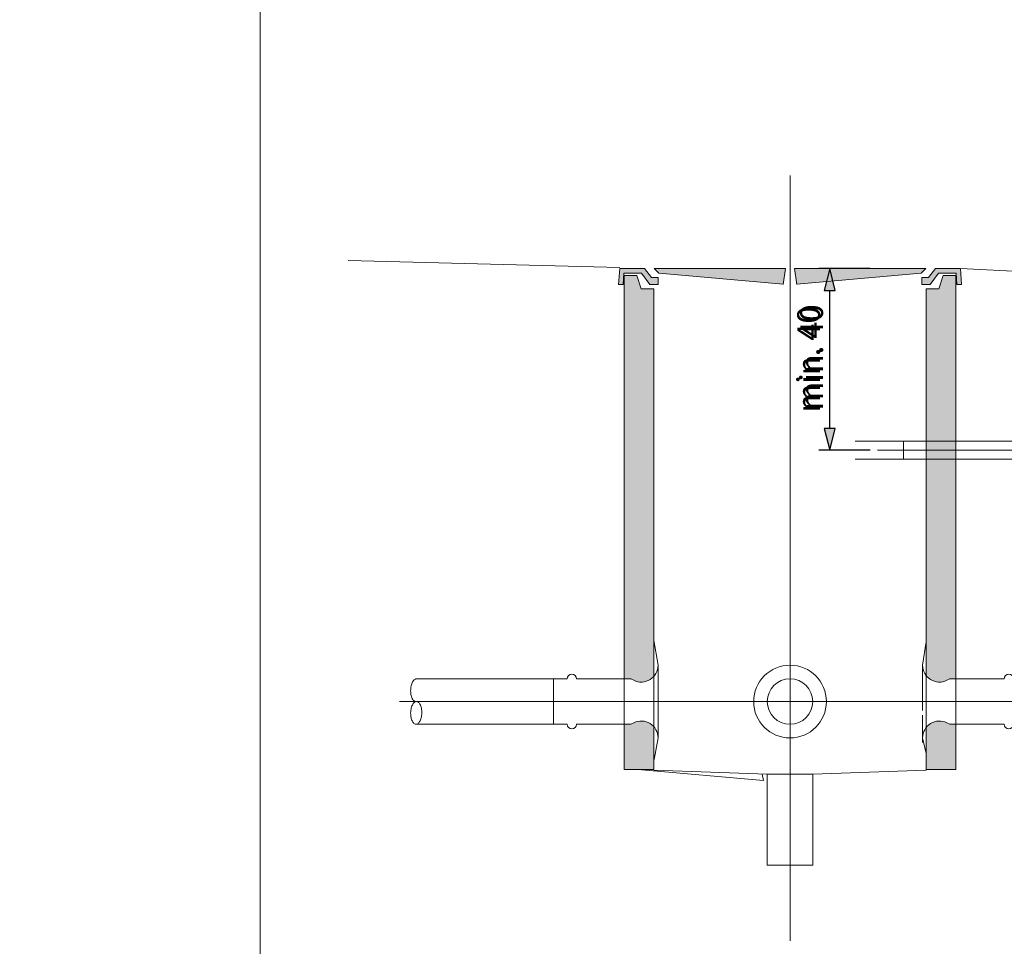
# Model space of a CAD drawing. Units: metres. Extents: x -5.3 to 0, y 0 to 0.72.
# Drawn here: x -4.06 to -3.96, y 0.56 to 0.66 of the extents above; entities that cross this region are included whole.
import ezdxf

# ---------------------------------------------------------------- set-up
doc = ezdxf.new("R2010")
doc.units = ezdxf.units.M
doc.header["$LTSCALE"] = 0.001
doc.linetypes.add('CADWORK_5', pattern=[13.2, 10, -1.5, 0.2, -1.5])
doc.layers.add('7.2 VRA Schacht rund', color=7, linetype='Continuous')
doc.layers.add('7.4 VRA Schlaufenzuleitung', color=7, linetype='Continuous')
doc.styles.add('arial-', font='txt', dxfattribs={"height": 1})
doc.styles.add('arial-z', font='txt')
doc.dimstyles.new('ISO-25', dxfattribs={"dimtxt": 2.5, "dimasz": 2.5, "dimexe": 1.25, "dimexo": 0.625, "dimtad": 1, "dimtxsty": 'Standard', "dimcen": 2.5, "dimadec": 0, "dimazin": 0, "dimtfac": 1, "dimtmove": 0, "dimatfit": 3, "dimfxl": 1, "dimarcsym": 0})

# ---------------------------------------------------------------- blocks, each defined once
blk = doc.blocks.new('cw-dimension-symbol5')
at = {"linetype": 'Continuous', "lineweight": -2}
blk.add_hatch(color=0, dxfattribs=at).paths.add_polyline_path([(0, 0), (-1, 0.25), (-1, -0.25)])
at = {"color": 0, "linetype": 'Continuous', "lineweight": -2}
for p, q in [((0, 0), (-1, 0.25)), ((-1, 0.25), (-1, -0.25)), ((-1, -0.25), (0, 0))]:
    blk.add_line(p, q, dxfattribs=at)
blk = doc.blocks.new('*D110')
at = {"layer": '7.2 VRA Schacht rund', "color": 0, "linetype": 'Continuous', "lineweight": -2}
for p, q in [((-4.44263, 0.64907), (-4.44263, 0.66027)), ((-4.37972, 0.64907), (-4.37972, 0.66027)), ((-4.44023, 0.65907), (-4.38212, 0.65907))]:
    blk.add_line(p, q, dxfattribs=at)
at = {"layer": 'Defpoints', "color": 0}
for p in [(-4.37972, 0.65907), (-4.44263, 0.64907), (-4.37972, 0.64907)]:
    blk.add_point(p, dxfattribs=at)
at = {"layer": '7.2 VRA Schacht rund', "color": 0, "lineweight": -2, "xscale": 0.002400000095367432, "yscale": 0.002400000095367432, "zscale": 0.002400000095367432, "rotation": 180}
blk.add_blockref('cw-dimension-symbol5', (-4.44263, 0.65907), dxfattribs=at)
at = {"layer": '7.2 VRA Schacht rund', "color": 0, "lineweight": -2, "xscale": 0.002400000095367432, "yscale": 0.002400000095367432, "zscale": 0.002400000095367432}
blk.add_blockref('cw-dimension-symbol5', (-4.37972, 0.65907), dxfattribs=at)
blk = doc.blocks.new('*D111')
at = {"layer": '7.2 VRA Schacht rund', "color": 0, "linetype": 'Continuous', "lineweight": -2}
for p, q in [((-4.44737, 0.63437), (-4.44857, 0.63437)), ((-4.44737, 0.58347), (-4.44737, 0.63197)), ((-4.44737, 0.58107), (-4.44857, 0.58107))]:
    blk.add_line(p, q, dxfattribs=at)
at = {"layer": 'Defpoints', "color": 0}
for p in [(-4.44737, 0.63437), (-4.44737, 0.63437), (-4.44737, 0.58107)]:
    blk.add_point(p, dxfattribs=at)
at = {"layer": '7.2 VRA Schacht rund', "color": 0, "lineweight": -2, "xscale": 0.002400000095367432, "yscale": 0.002400000095367432, "zscale": 0.002400000095367432}
for p, rotation in [((-4.44737, 0.63437), 90), ((-4.44737, 0.58107), 270)]:
    blk.add_blockref('cw-dimension-symbol5', p, dxfattribs=dict(at, rotation=rotation))
blk = doc.blocks.new('*D112')
at = {"layer": '7.2 VRA Schacht rund', "color": 0, "linetype": 'Continuous', "lineweight": -2}
for p, q in [((-4.4349, 0.63437), (-4.4361, 0.63437)), ((-4.4349, 0.5966), (-4.4349, 0.63197)), ((-4.4349, 0.5942), (-4.4361, 0.5942))]:
    blk.add_line(p, q, dxfattribs=at)
at = {"layer": 'Defpoints', "color": 0}
for p in [(-4.4349, 0.63437), (-4.4349, 0.63437), (-4.4349, 0.5942)]:
    blk.add_point(p, dxfattribs=at)
at = {"layer": '7.2 VRA Schacht rund', "color": 0, "lineweight": -2, "xscale": 0.002400000095367432, "yscale": 0.002400000095367432, "zscale": 0.002400000095367432}
for p, rotation in [((-4.4349, 0.63437), 90), ((-4.4349, 0.5942), 270)]:
    blk.add_blockref('cw-dimension-symbol5', p, dxfattribs=dict(at, rotation=rotation))
blk = doc.blocks.new('*D116')
at = {"layer": '7.4 VRA Schlaufenzuleitung', "color": 0, "linetype": 'Continuous', "lineweight": -2}
for p, q in [((-3.97034, 0.63445), (-3.97599, 0.63445)), ((-3.97479, 0.61685), (-3.97479, 0.63205)), ((-3.97034, 0.61445), (-3.97599, 0.61445))]:
    blk.add_line(p, q, dxfattribs=at)
at = {"layer": 'Defpoints', "color": 0}
for p in [(-3.97479, 0.63445), (-3.97034, 0.63445), (-3.97034, 0.61445)]:
    blk.add_point(p, dxfattribs=at)
at = {"layer": '7.4 VRA Schlaufenzuleitung', "color": 0, "lineweight": -2, "xscale": 0.002400000095367432, "yscale": 0.002400000095367432, "zscale": 0.002400000095367432}
for p, rotation in [((-3.97479, 0.63445), 90), ((-3.97479, 0.61445), 270)]:
    blk.add_blockref('cw-dimension-symbol5', p, dxfattribs=dict(at, rotation=rotation))
at = {"layer": '7.4 VRA Schlaufenzuleitung', "color": 7, "linetype": 'Continuous', "lineweight": 18, "insert": (-3.97679, 0.62445), "char_height": 0.0025, "attachment_point": 5, "rotation": 90, "style": 'arial-z'}
blk.add_mtext('min. 40', dxfattribs=at)

msp = doc.modelspace()

# ---------------------------------------------------------------- hatches: boundary and pattern name
at = {"layer": '7.4 VRA Schlaufenzuleitung', "linetype": 'Continuous', "lineweight": 18, "transparency": 33554687}
for color, points in [(7, [(-3.9979147, 0.6344495), (-3.9980397, 0.6326995), (-3.9975384, 0.6326995), (-3.9974491, 0.6339495), (-3.9954958, 0.6339495), (-3.9945829, 0.6326995), (-3.9936647, 0.6326995), (-3.9936647, 0.6334495), (-3.9944147, 0.6334495), (-3.995195, 0.6344495), (-3.9979147, 0.6344495)]), (7, [(-3.994129, 0.6344495), (-3.9936139, 0.6339495), (-3.9799087, 0.6327415), (-3.9796647, 0.6344495), (-3.994129, 0.6344495)]), (7, [(-3.9642003, 0.6344495), (-3.9647155, 0.6339495), (-3.9784207, 0.6327415), (-3.9786647, 0.6344495), (-3.9642003, 0.6344495)]), (7, [(-3.9604147, 0.6344495), (-3.9602897, 0.6326995), (-3.9607909, 0.6326995), (-3.9608802, 0.6339495), (-3.9628336, 0.6339495), (-3.9637464, 0.6326995), (-3.9646647, 0.6326995), (-3.9646647, 0.6334495), (-3.9639147, 0.6334495), (-3.9631344, 0.6344495), (-3.9604147, 0.6344495)]), (254, [(-3.9941647, 0.6321995), (-3.9955397, 0.6321995), (-3.9960397, 0.6336995), (-3.9974147, 0.6336995), (-3.9974147, 0.5892735), (-3.996683, 0.5892735), (-3.9963663, 0.5891152, 0.33611601), (-3.9941647, 0.5895268), (-3.9941647, 0.5935055), (-3.9941647, 0.6321995)]), (254, [(-3.9609147, 0.6336995), (-3.9622897, 0.6336995), (-3.9627897, 0.6321995), (-3.9641647, 0.6321995), (-3.9641647, 0.5938638), (-3.9641647, 0.5912735), (-3.9641647, 0.589609, 0.35243489), (-3.9618927, 0.5891152), (-3.961576, 0.5892735), (-3.9609147, 0.5892735), (-3.9609147, 0.5897735), (-3.9609147, 0.6336995)]), (254, [(-3.9941647, 0.5840202, 0.33611602), (-3.9963663, 0.5844319), (-3.996683, 0.5842735), (-3.9974147, 0.5842735), (-3.9974147, 0.5792735), (-3.9941647, 0.5792735), (-3.9941647, 0.5840202)]), (254, [(-3.9609147, 0.5842735), (-3.961576, 0.5842735), (-3.9618927, 0.5844319, 0.3524374), (-3.9641647, 0.583938), (-3.9641647, 0.5821445), (-3.9641647, 0.5792735), (-3.9609147, 0.5792735), (-3.9609147, 0.5842735)])]:
    msp.add_hatch(color=color, dxfattribs=at).paths.add_polyline_path(points)
h = msp.add_hatch(dxfattribs=at)
h.set_pattern_fill('AR-CONC', scale=0.001, style=0)
h.set_pattern_definition([(50, (-3.99741, 0.57927), (0.18218, -0.01594), [0.01905, -0.20955]), (355, (-3.99741, 0.57927), (-0.03524, 0.19106), [0.01524, -0.16764]), (100.45, (-3.98223, 0.57795), (0.14694, 0.17512), [0.01619, -0.17809]), (46.18, (-3.99741, 0.63007), (0.27108, -0.04204), [0.02857, -0.31433]), (96.64, (-3.97482, 0.62657), (0.2374, 0.24743), [0.02429, -0.26714]), (351.18, (-3.99741, 0.63007), (0.2374, 0.24743), [0.02286, -0.25146]), (21, (-3.97201, 0.61737), (0.15161, -0.10227), [0.01905, -0.20955]), (326, (-3.97201, 0.61737), (0.0618, 0.18419), [0.01524, -0.16764]), (71.45, (-3.95938, 0.60885), (0.21342, 0.08192), [0.01619, -0.17809]), (37.5, (-3.997415, 0.579274), (0.00309, 0.084555), [0, -0.165608, 0, -0.17018, 0, -0.168275]), (7.5, (-3.997415, 0.57927), (0.06682, 0.10018), [0, -0.097028, 0, -0.161798, 0, -0.064135]), (327.5, (-4.05406, 0.579274), (0.13559, -0.00573), [0, -0.0635, 0, -0.19812, 0, -0.26289]), (317.5, (-4.07946, 0.57927), (0.14813, 0.02543), [0, -0.08255, 0, -0.131572, 0, -0.18669])])
h.paths.add_polyline_path([(-3.9974147, 0.5792735), (-3.9974147, 0.5628236), (-3.9608356, 0.5628236), (-3.9608356, 0.5792735), (-3.9766647, 0.5787735), (-3.9766647, 0.5687735), (-3.9816647, 0.5687735), (-3.9816647, 0.5787735), (-3.994166, 0.5792281), (-3.9974147, 0.5792735)])

# ---------------------------------------------------------------- linework, layer by layer
at = {"layer": '7.4 VRA Schlaufenzuleitung', "color": 7, "lineweight": 18}
for p, q in [((-4.0374742, 0.4306611), (-4.0374742, 0.7176611)), ((-4.0278054, 0.6353281), (-3.9979114, 0.6345807)), ((-3.9980397, 0.6326995), (-3.9979147, 0.6344495)), ((-3.9979147, 0.6344495), (-3.995195, 0.6344495)), ((-3.9944147, 0.6334495), (-3.995195, 0.6344495)), ((-3.994129, 0.6344495), (-3.9796647, 0.6344495)), ((-3.9936139, 0.6339495), (-3.994129, 0.6344495)), ((-3.9796647, 0.6344495), (-3.9799147, 0.6326995)), ((-3.9786647, 0.6344495), (-3.9784147, 0.6326995)), ((-3.9642003, 0.6344495), (-3.9786647, 0.6344495)), ((-3.9647155, 0.6339495), (-3.9642003, 0.6344495)), ((-3.9639147, 0.6334495), (-3.9631344, 0.6344495)), ((-3.9604147, 0.6344495), (-3.9631344, 0.6344495)), ((-3.9602897, 0.6326995), (-3.9604147, 0.6344495)), ((-3.9604147, 0.6344495), (-3.9512653, 0.6339705)), ((-3.9975384, 0.6326995), (-3.9974491, 0.6339495)), ((-3.9974491, 0.6339495), (-3.9954958, 0.6339495)), ((-3.9974147, 0.5892735), (-3.9974147, 0.6336995)), ((-3.9974147, 0.6336995), (-3.9960397, 0.6336995)), ((-3.9955397, 0.6321995), (-3.9960397, 0.6336995)), ((-3.9945829, 0.6326995), (-3.9954958, 0.6339495)), ((-3.9944147, 0.6334495), (-3.9936647, 0.6334495)), ((-3.9936647, 0.6326995), (-3.9936647, 0.6334495)), ((-3.9936139, 0.6339495), (-3.9799087, 0.6327415)), ((-3.9647155, 0.6339495), (-3.9784207, 0.6327415)), ((-3.9639147, 0.6334495), (-3.9646647, 0.6334495)), ((-3.9646647, 0.6326995), (-3.9646647, 0.6334495)), ((-3.9637464, 0.6326995), (-3.9628336, 0.6339495)), ((-3.9608802, 0.6339495), (-3.9628336, 0.6339495)), ((-3.9627897, 0.6321995), (-3.9622897, 0.6336995)), ((-3.9609147, 0.6336995), (-3.9622897, 0.6336995)), ((-3.9609147, 0.5897735), (-3.9609147, 0.6336995)), ((-3.9607909, 0.6326995), (-3.9608802, 0.6339495)), ((-3.9975384, 0.6326995), (-3.9980397, 0.6326995)), ((-3.9941647, 0.6321995), (-3.9955397, 0.6321995)), ((-3.9936647, 0.6326995), (-3.9945829, 0.6326995)), ((-3.9941647, 0.5935055), (-3.9941647, 0.6321995)), ((-3.9646647, 0.6326995), (-3.9637464, 0.6326995)), ((-3.9641647, 0.6321995), (-3.9627897, 0.6321995)), ((-3.9641647, 0.5938638), (-3.9641647, 0.6321995)), ((-3.9607909, 0.6326995), (-3.9602897, 0.6326995)), ((-3.9720021, 0.6154495), (-3.9036299, 0.6154495)), ((-3.9666647, 0.6134495), (-3.9666647, 0.6154495)), ((-3.9719959, 0.6134495), (-3.903634, 0.6134495)), ((-3.9941647, 0.5792735), (-3.9941647, 0.5935055)), ((-3.993683, 0.5907735), (-3.9941647, 0.5935055)), ((-3.964576, 0.5907735, 0.125), (-3.9641647, 0.5933638, 0.125)), ((-3.9641647, 0.5821445), (-3.9641647, 0.5938638)), ((-3.993683, 0.5827735), (-3.993683, 0.5907735)), ((-3.964576, 0.5877735), (-3.964576, 0.5907735)), ((-3.9641647, 0.5792281), (-3.9641647, 0.5912735)), ((-3.9609147, 0.5792735), (-3.9609147, 0.5897735)), ((-4.0203136, 0.5892735), (-4.005183, 0.5892735)), ((-4.005183, 0.5892735), (-4.005183, 0.5842735)), ((-4.003683, 0.5892735), (-4.005183, 0.5892735)), ((-3.996683, 0.5892735), (-4.002683, 0.5892735)), ((-3.9974147, 0.5792735), (-3.9974147, 0.5892735)), ((-3.9963662, 0.5891152), (-3.996683, 0.5892735)), ((-3.996683, 0.5892735), (-3.9966647, 0.5892735)), ((-3.9618927, 0.5891152), (-3.961576, 0.5892735)), ((-3.961576, 0.5892735), (-3.9615943, 0.5892735)), ((-3.961576, 0.5892735), (-3.955576, 0.5892735)), ((-3.964576, 0.5857735), (-3.964576, 0.5877735)), ((-4.0203136, 0.5842735), (-4.005183, 0.5842735)), ((-4.005183, 0.5842735), (-4.003683, 0.5842735)), ((-4.002683, 0.5842735), (-3.996683, 0.5842735)), ((-3.9963662, 0.5844319), (-3.996683, 0.5842735)), ((-3.964576, 0.5822735), (-3.964576, 0.5852735)), ((-3.9618927, 0.5844319), (-3.961576, 0.5842735)), ((-3.955576, 0.5842735), (-3.961576, 0.5842735)), ((-3.993683, 0.5827735), (-3.9941039, 0.5803862)), ((-3.964576, 0.5827735, 0.125), (-3.9641647, 0.5810642, 0.125)), ((-3.9974147, 0.5792735), (-3.9941647, 0.5792735)), ((-3.994166, 0.5792281), (-3.9816647, 0.5787735)), ((-3.9766647, 0.5787735), (-3.9641633, 0.5792281)), ((-3.9641647, 0.5792735), (-3.9609147, 0.5792735)), ((-3.9816647, 0.5687735), (-3.9816647, 0.5787735)), ((-3.9816647, 0.5787735), (-3.9791647, 0.5787735)), ((-3.9791647, 0.5787735), (-3.9766647, 0.5787735)), ((-3.9766647, 0.5687735), (-3.9766647, 0.5787735)), ((-3.9816647, 0.5687735), (-3.9766647, 0.5687735))]:
    msp.add_line(p, q, dxfattribs=at)
at = {"layer": '7.4 VRA Schlaufenzuleitung', "color": 7, "linetype": 'CADWORK_5', "lineweight": 18}
for points in [[(-3.9791647, 0.56042), (-3.9791647, 0.6447073)], [(-3.9695515, 0.6144495), (-3.903632, 0.6144495)], [(-4.0221396, 0.5867735), (-3.9360011, 0.5867735)]]:
    msp.add_lwpolyline(points, dxfattribs=at)
at = {"layer": '7.4 VRA Schlaufenzuleitung', "color": 7, "lineweight": 18}
msp.add_lwpolyline([(-4.020272, 0.5892735), (-4.0203396, 0.5892706), (-4.0204069, 0.5892524), (-4.020473, 0.5892191), (-4.0205372, 0.5891713), (-4.0205986, 0.5891093), (-4.0206566, 0.5890341), (-4.0207104, 0.5889466), (-4.0207593, 0.5888477), (-4.0208027, 0.5887387), (-4.0208402, 0.588621), (-4.0208712, 0.588496), (-4.0208954, 0.5883652), (-4.0209125, 0.5882302), (-4.0209222, 0.5880927), (-4.0209245, 0.5879543), (-4.0209194, 0.5878168), (-4.0209068, 0.5876818), (-4.0208869, 0.587551), (-4.0208601, 0.587426), (-4.0208265, 0.5873083), (-4.0207867, 0.5871994), (-4.0207411, 0.5871005), (-4.0206902, 0.5870129), (-4.0206348, 0.5869377), (-4.0205754, 0.5868758), (-4.0205128, 0.5868279), (-4.0204478, 0.5867947), (-4.0203811, 0.5867765), (-4.0203136, 0.5867735)], dxfattribs=at)
msp.add_lwpolyline([(-4.0197032, 0.5855102), (-4.0197038, 0.5856455), (-4.0197116, 0.5857793), (-4.0197264, 0.5859102), (-4.0197482, 0.5860366), (-4.0197765, 0.5861569), (-4.0198111, 0.5862698), (-4.0198517, 0.5863739), (-4.0198976, 0.5864681), (-4.0199485, 0.5865512), (-4.0200036, 0.5866222), (-4.0200623, 0.5866804), (-4.020124, 0.586725), (-4.0201879, 0.5867555), (-4.0202533, 0.5867716), (-4.0203194, 0.5867731), (-4.0203854, 0.5867599), (-4.0204506, 0.5867322), (-4.0205142, 0.5866903), (-4.0205754, 0.5866347), (-4.0206336, 0.5865662), (-4.020688, 0.5864854), (-4.020738, 0.5863933), (-4.0207831, 0.586291), (-4.0208226, 0.5861797), (-4.0208562, 0.5860608), (-4.0208834, 0.5859355), (-4.0209039, 0.5858054), (-4.0209175, 0.585672), (-4.0209241, 0.5855369), (-4.0209234, 0.5854016), (-4.0209157, 0.5852677), (-4.0209008, 0.5851368), (-4.0208791, 0.5850105), (-4.0208508, 0.5848902), (-4.0208161, 0.5847773), (-4.0207756, 0.5846731), (-4.0207296, 0.584579), (-4.0206788, 0.5844959), (-4.0206237, 0.5844248), (-4.020565, 0.5843666), (-4.0205033, 0.584322), (-4.0204394, 0.5842915), (-4.020374, 0.5842754), (-4.0203079, 0.584274), (-4.0202418, 0.5842872), (-4.0201767, 0.5843149), (-4.0201131, 0.5843568), (-4.0200518, 0.5844123), (-4.0199937, 0.5844809), (-4.0199393, 0.5845617), (-4.0198893, 0.5846538), (-4.0198442, 0.584756), (-4.0198047, 0.5848673), (-4.0197711, 0.5849863), (-4.0197439, 0.5851115), (-4.0197234, 0.5852416), (-4.0197097, 0.585375), (-4.0197032, 0.5855102)], close=True, dxfattribs=at)
for radius in [0.004, 0.0025]:
    msp.add_circle((-3.9791647, 0.5867735), radius, dxfattribs=at)
for centre, radius, start, end in [((-3.9955371, 0.5907735), 0.0018541, 243.434949, 0), ((-3.9627219, 0.5907735), 0.0018541, 180, 296.565051), ((-4.003183, 0.5892735), 0.0005, 0, 180), ((-3.955076, 0.5892735), 0.0005, 0, 180), ((-4.003183, 0.5842735), 0.0005, 180, 0), ((-3.9955371, 0.5827735), 0.0018541, 0, 116.565051), ((-3.9627219, 0.5827735), 0.0018541, 63.434949, 180), ((-3.955076, 0.5842735), 0.0005, 180, 0)]:
    msp.add_arc(centre, radius, start, end, dxfattribs=at)

# ---------------------------------------------------------------- texts
at = {"layer": '7.4 VRA Schlaufenzuleitung', "color": 7, "linetype": 'Continuous', "style": 'arial-'}
msp.add_text('min. 40', height=0.0025, rotation=90, dxfattribs=at).set_placement((-3.9755364, 0.6188331))

# ---------------------------------------------------------------- dimensions: what is measured, and where the dimension line sits
at = {"layer": '7.2 VRA Schacht rund', "color": 7, "linetype": 'Continuous', "lineweight": 18}
for p1, p2, distance, picture in [((-4.4426312, 0.6490729), (-4.3797159, 0.6490729), 0.01, '*D110'), ((-4.4473703, 0.5810711), (-4.4473703, 0.6343726), 0, '*D111'), ((-4.4348991, 0.5941965), (-4.4348991, 0.6343726), 0, '*D112')]:
    dim = msp.add_aligned_dim(p1=p1, p2=p2, distance=distance, text=' ', dimstyle='ISO-25', override={"dimasz": 0.0024, "dimexe": 0.0012, "dimexo": 0, "dimgap": 0, "dimlfac": 1000, "dimblk": 'cw-dimension-symbol5', "dimtmove": 2}, dxfattribs=at)
    dim.commit()
    dim.dimension.update_dxf_attribs({"geometry": picture, "text_midpoint": (0, 0)})
at = {"layer": '7.4 VRA Schlaufenzuleitung', "color": 7, "linetype": 'Continuous', "lineweight": 18}
dim = msp.add_linear_dim(base=(-3.9747864, 0.6344495), p1=(-3.9703384, 0.6144495), p2=(-3.9703384, 0.6344495), angle=90, text='min. 40', dimstyle='ISO-25', override={"dimtxt": 0.0025, "dimasz": 0.0024, "dimexe": 0.0012, "dimexo": 0, "dimgap": 0, "dimdec": 2, "dimlfac": 1000, "dimtxsty": 'arial-z', "dimblk": 'cw-dimension-symbol5', "dimclrt": 7, "dimtmove": 2}, dxfattribs=at)
dim.commit()
dim.dimension.update_dxf_attribs({"geometry": '*D116', "text_midpoint": (-3.9767864, 0.6244495), "dimtype": 161, "text_rotation": 90})

doc.saveas('drawing.dxf')
